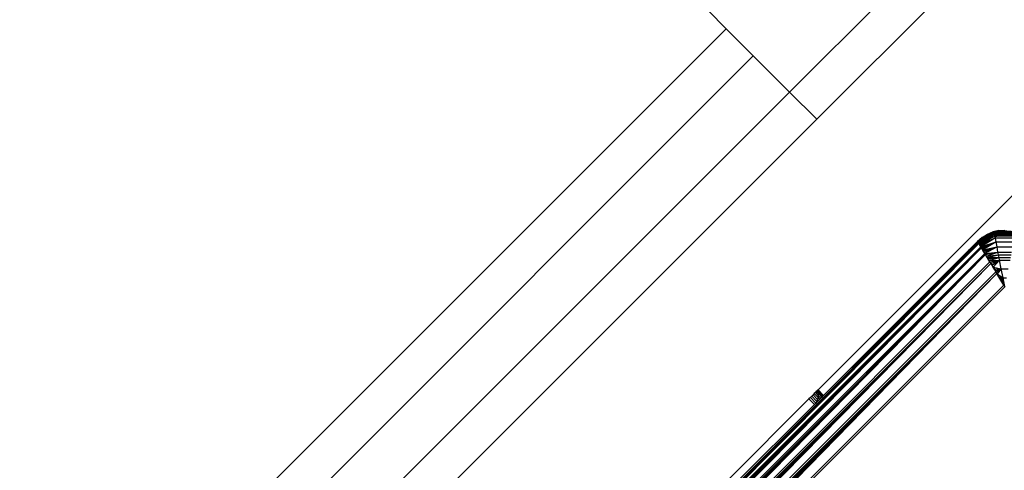
# Model space of a CAD drawing. Units: millimetres. Extents: x 54771 to 63653, y -13730 to -4537.
# Drawn here: x 58598 to 58674, y -9269 to -9234 of the extents above; entities that cross this region are included whole.
import ezdxf

# ---------------------------------------------------------------- set-up
doc = ezdxf.new("R2010")
doc.units = ezdxf.units.MM
doc.layers.add('Strefa bezpieczna', color=8, linetype='Continuous')
doc.dimstyles.get("Standard").update_dxf_attribs({"dimtxt": 180, "dimasz": 200, "dimexe": 0.18, "dimexo": 0.0625, "dimgap": 200, "dimtad": 0, "dimtih": 1, "dimtoh": 1, "dimlfac": 0.001, "dimzin": 0, "dimdsep": 46, "dimtxsty": 'Standard', "dimcen": 0.09, "dimse1": 1, "dimse2": 1, "dimadec": 0, "dimazin": 0, "dimtfac": 1, "dimtdec": 4, "dimtofl": 0, "dimtmove": 0, "dimatfit": 3, "dimfxl": 1, "dimtolj": 1, "dimtzin": 0, "dimarcsym": 0})

# ---------------------------------------------------------------- blocks, each defined once
blk = doc.blocks.new('*D102')
at = {"layer": 'Defpoints', "color": 0}
for p in [(63653.087, -4655.388), (63653.087, -7351.185), (56882.025, -9311.906)]:
    blk.add_point(p, dxfattribs=at)
at = {"layer": 'Strefa bezpieczna', "color": 0, "lineweight": -2}
for p, q in [((57082.025, -4655.388), (59908.997, -4655.388)), ((63453.087, -4655.388), (60848.997, -4655.388))]:
    blk.add_line(p, q, dxfattribs=at)
at = {"layer": 'Strefa bezpieczna', "color": 0}
for points in [[(57082.025, -4622.054), (57082.025, -4688.721), (56882.025, -4655.388)], [(63453.087, -4688.721), (63453.087, -4622.054), (63653.087, -4655.388)]]:
    blk.add_solid(points, dxfattribs=at)
at = {"layer": 'Strefa bezpieczna', "color": 0, "insert": (60378.997, -4655.388), "char_height": 180, "attachment_point": 5}
blk.add_mtext('\\A1;6.77', dxfattribs=at)
blk = doc.blocks.new('*D103')
at = {"layer": 'Defpoints', "color": 0}
for p in [(62099.278, -5218.637), (62099.278, -8883.234), (58592.721, -9294.175)]:
    blk.add_point(p, dxfattribs=at)
at = {"layer": 'Strefa bezpieczna', "color": 0, "lineweight": -2}
for p, q in [((58792.721, -5218.637), (59897.788, -5218.637)), ((61899.278, -5218.637), (60777.788, -5218.637))]:
    blk.add_line(p, q, dxfattribs=at)
at = {"layer": 'Strefa bezpieczna', "color": 0}
for points in [[(58792.721, -5185.303), (58792.721, -5251.97), (58592.721, -5218.637)], [(61899.278, -5251.97), (61899.278, -5185.303), (62099.278, -5218.637)]]:
    blk.add_solid(points, dxfattribs=at)
at = {"layer": 'Strefa bezpieczna', "color": 0, "insert": (60337.788, -5218.637), "char_height": 180, "attachment_point": 5}
blk.add_mtext('\\A1;3.51', dxfattribs=at)
blk = doc.blocks.new('*D104')
at = {"layer": 'Defpoints', "color": 0}
for p in [(60549.688, -5887.007), (55009.75, -13729.847), (61276.287, -13729.847)]:
    blk.add_point(p, dxfattribs=at)
at = {"layer": 'Strefa bezpieczna', "color": 0, "lineweight": -2}
for p, q in [((55009.75, -6087.007), (55009.75, -9545.994)), ((55009.75, -13529.847), (55009.75, -10125.994))]:
    blk.add_line(p, q, dxfattribs=at)
at = {"layer": 'Strefa bezpieczna', "color": 0}
for points in [[(55043.083, -6087.007), (54976.416, -6087.007), (55009.75, -5887.007)], [(54976.416, -13529.847), (55043.083, -13529.847), (55009.75, -13729.847)]]:
    blk.add_solid(points, dxfattribs=at)
at = {"layer": 'Strefa bezpieczna', "color": 0, "insert": (55009.75, -9835.994), "char_height": 180, "attachment_point": 5}
blk.add_mtext('\\A1;7.84', dxfattribs=at)
blk = doc.blocks.new('*D105')
at = {"layer": 'Defpoints', "color": 0}
for p in [(60889.287, -7386.428), (56025.832, -11765.995), (61062.287, -11765.995)]:
    blk.add_point(p, dxfattribs=at)
at = {"layer": 'Strefa bezpieczna', "color": 0, "lineweight": -2}
for p, q in [((56025.832, -7586.428), (56025.832, -9316.577)), ((56025.832, -11565.995), (56025.832, -9896.577))]:
    blk.add_line(p, q, dxfattribs=at)
at = {"layer": 'Strefa bezpieczna', "color": 0}
for points in [[(56059.166, -7586.428), (55992.499, -7586.428), (56025.832, -7386.428)], [(55992.499, -11565.995), (56059.166, -11565.995), (56025.832, -11765.995)]]:
    blk.add_solid(points, dxfattribs=at)
at = {"layer": 'Strefa bezpieczna', "color": 0, "insert": (56025.832, -9606.577), "char_height": 180, "attachment_point": 5}
blk.add_mtext('\\A1;4.38', dxfattribs=at)

msp = doc.modelspace()

# ---------------------------------------------------------------- linework, layer by layer
for p, q in [((58976.208, -8946.043), (58659.843, -9262.409)), ((58657.622, -9239.174), (58772.555, -9124.24)), ((58659.743, -9241.295), (58774.677, -9126.362)), ((58652.672, -9234.224), (58651.258, -9232.81)), ((58592.721, -9294.175), (58652.672, -9234.224)), ((58654.793, -9236.345), (58652.672, -9234.224)), ((58654.793, -9236.345), (58594.843, -9296.296)), ((58657.622, -9239.174), (58654.793, -9236.345)), ((58657.622, -9239.174), (58597.671, -9299.124)), ((58659.743, -9241.295), (58657.622, -9239.174)), ((58659.743, -9241.295), (58615.912, -9285.126)), ((58672.655, -9250.516), (58672.297, -9250.821)), ((58672.3, -9250.827), (58673.607, -9250.07)), ((58672.3, -9250.827), (58673.614, -9250.113)), ((58672.655, -9250.516), (58672.3, -9250.827)), ((58672.309, -9250.843), (58673.614, -9250.113)), ((58672.321, -9250.863), (58673.614, -9250.113)), ((58673.614, -9250.113), (58672.334, -9250.884)), ((58672.334, -9250.884), (58673.626, -9250.184)), ((58672.334, -9250.884), (58673.642, -9250.281)), ((58672.356, -9250.92), (58673.642, -9250.281)), ((58672.385, -9250.969), (58673.642, -9250.281)), ((58673.642, -9250.281), (58672.408, -9251.008)), ((58672.408, -9251.008), (58673.662, -9250.4)), ((58673.383, -9250.493), (58672.418, -9250.893)), ((58672.436, -9251.054), (58673.662, -9250.4)), ((58672.436, -9251.054), (58673.686, -9250.54)), ((58672.469, -9251.108), (58673.686, -9250.54)), ((58672.507, -9251.172), (58673.686, -9250.54)), ((58673.686, -9250.54), (58672.551, -9251.246)), ((58673.607, -9250.07), (58672.655, -9250.516)), ((58672.655, -9250.516), (58673.056, -9250.27)), ((58673.056, -9250.27), (58673.607, -9250.07)), ((58673.056, -9250.27), (58673.491, -9250.089)), ((58674.418, -9250.357), (58673.383, -9250.493)), ((58673.949, -9249.98), (58673.491, -9250.089)), ((58673.607, -9250.07), (58673.491, -9250.089)), ((58673.949, -9249.98), (58673.607, -9250.07)), ((58673.614, -9250.113), (58673.607, -9250.07)), ((58675.228, -9250.07), (58673.607, -9250.07)), ((58673.614, -9250.113), (58675.221, -9250.113)), ((58673.626, -9250.184), (58673.614, -9250.113)), ((58673.626, -9250.184), (58675.21, -9250.184)), ((58673.642, -9250.281), (58673.626, -9250.184)), ((58673.642, -9250.281), (58675.194, -9250.281)), ((58673.662, -9250.4), (58673.642, -9250.281)), ((58673.662, -9250.4), (58675.174, -9250.4)), ((58673.686, -9250.54), (58673.662, -9250.4)), ((58673.686, -9250.54), (58675.15, -9250.54)), ((58673.743, -9250.868), (58673.686, -9250.54)), ((58673.949, -9249.98), (58674.418, -9249.943)), ((58675.228, -9250.07), (58673.949, -9249.98)), ((58672.39, -9250.977), (58613.056, -9310.312)), ((58672.39, -9250.977), (58613.099, -9310.338)), ((58672.39, -9250.977), (58613.148, -9310.367)), ((58613.154, -9310.101), (58672.181, -9251.075)), ((58672.39, -9250.977), (58613.202, -9310.4)), ((58672.39, -9250.977), (58613.262, -9310.436)), ((58672.39, -9250.977), (58613.328, -9310.475)), ((58613.328, -9310.475), (58672.551, -9251.246)), ((58672.596, -9251.321), (58613.399, -9310.518)), ((58672.596, -9251.321), (58613.476, -9310.564)), ((58672.596, -9251.321), (58613.558, -9310.613)), ((58672.596, -9251.321), (58613.645, -9310.665)), ((58672.596, -9251.321), (58613.737, -9310.721)), ((58672.596, -9251.321), (58613.834, -9310.779)), ((58672.297, -9250.821), (58671.589, -9251.528)), ((58672.181, -9251.075), (58671.589, -9251.528)), ((58672.181, -9251.075), (58672.348, -9250.907)), ((58672.364, -9250.934), (58672.181, -9251.075)), ((58672.297, -9250.821), (58672.348, -9250.907)), ((58672.348, -9250.907), (58672.319, -9250.859)), ((58672.334, -9250.884), (58672.348, -9250.907)), ((58672.364, -9250.934), (58672.348, -9250.907)), ((58672.418, -9250.893), (58672.364, -9250.934)), ((58672.39, -9250.977), (58672.364, -9250.934)), ((58672.39, -9250.977), (58672.551, -9251.246)), ((58672.416, -9251.021), (58672.39, -9250.977)), ((58672.416, -9251.021), (58672.436, -9251.054)), ((58672.478, -9251.124), (58672.446, -9251.069)), ((58672.446, -9251.069), (58672.469, -9251.108)), ((58672.514, -9251.184), (58672.478, -9251.124)), ((58672.478, -9251.124), (58672.507, -9251.172)), ((58672.514, -9251.184), (58672.551, -9251.246)), ((58672.551, -9251.246), (58673.743, -9250.868)), ((58672.551, -9251.246), (58672.596, -9251.321)), ((58672.596, -9251.321), (58673.743, -9250.868)), ((58672.857, -9251.755), (58672.596, -9251.321)), ((58672.642, -9251.398), (58673.743, -9250.868)), ((58673.743, -9250.868), (58672.692, -9251.48)), ((58672.692, -9251.48), (58673.81, -9251.244)), ((58672.744, -9251.567), (58673.81, -9251.244)), ((58672.799, -9251.658), (58673.81, -9251.244)), ((58673.81, -9251.244), (58672.857, -9251.755)), ((58673.743, -9250.868), (58675.093, -9250.868)), ((58673.81, -9251.244), (58673.743, -9250.868)), ((58673.81, -9251.244), (58675.025, -9251.244)), ((58673.886, -9251.652), (58673.81, -9251.244)), ((58613.834, -9310.779), (58672.857, -9251.755)), ((58672.918, -9251.857), (58613.935, -9310.84)), ((58672.918, -9251.857), (58614.041, -9310.903)), ((58672.918, -9251.857), (58614.15, -9310.969)), ((58672.918, -9251.857), (58614.264, -9311.037)), ((58672.918, -9251.857), (58614.381, -9311.107)), ((58672.918, -9251.857), (58614.5, -9311.179)), ((58671.589, -9251.528), (58660.276, -9262.842)), ((58672.692, -9251.48), (58672.744, -9251.567)), ((58672.744, -9251.567), (58672.799, -9251.658)), ((58672.799, -9251.658), (58672.857, -9251.755)), ((58672.857, -9251.755), (58673.886, -9251.652)), ((58672.857, -9251.755), (58672.918, -9251.857)), ((58672.918, -9251.857), (58673.886, -9251.652)), ((58673.257, -9252.422), (58672.918, -9251.857)), ((58672.981, -9251.963), (58673.886, -9251.652)), ((58672.981, -9251.963), (58673.926, -9251.865)), ((58673.047, -9252.072), (58673.926, -9251.865)), ((58673.047, -9252.072), (58673.968, -9252.081)), ((58673.115, -9252.186), (58673.968, -9252.081)), ((58673.185, -9252.302), (58673.968, -9252.081)), ((58673.886, -9251.652), (58674.95, -9251.652)), ((58673.926, -9251.865), (58673.886, -9251.652)), ((58673.926, -9251.865), (58674.909, -9251.865)), ((58673.968, -9252.081), (58673.926, -9251.865)), ((58673.968, -9252.081), (58674.868, -9252.081)), ((58674.01, -9252.301), (58673.968, -9252.081)), ((58614.5, -9311.179), (58673.257, -9252.422)), ((58673.331, -9252.545), (58614.623, -9311.252)), ((58673.331, -9252.545), (58614.748, -9311.327)), ((58673.331, -9252.545), (58614.875, -9311.403)), ((58673.331, -9252.545), (58615.004, -9311.481)), ((58673.331, -9252.545), (58615.134, -9311.559)), ((58673.331, -9252.545), (58615.265, -9311.637)), ((58673.185, -9252.302), (58674.01, -9252.301)), ((58673.257, -9252.422), (58674.01, -9252.301)), ((58673.257, -9252.422), (58673.331, -9252.545)), ((58673.331, -9252.545), (58674.01, -9252.301)), ((58673.331, -9252.545), (58673.716, -9253.186)), ((58673.414, -9252.683), (58674.01, -9252.301)), ((58673.414, -9252.683), (58673.482, -9252.797)), ((58673.559, -9252.925), (58673.482, -9252.797)), ((58673.482, -9252.797), (58673.509, -9252.842)), ((58674.01, -9252.301), (58673.509, -9252.842)), ((58673.509, -9252.842), (58674.143, -9252.976)), ((58673.509, -9252.842), (58673.559, -9252.925)), ((58674.01, -9252.301), (58674.825, -9252.301)), ((58674.143, -9252.976), (58674.01, -9252.301)), ((58615.265, -9311.637), (58673.716, -9253.186)), ((58673.795, -9253.318), (58615.396, -9311.716)), ((58673.795, -9253.318), (58615.66, -9311.875)), ((58673.795, -9253.318), (58615.792, -9311.954)), ((58673.795, -9253.318), (58615.923, -9312.032)), ((58673.795, -9253.318), (58616.053, -9312.11)), ((58673.795, -9253.318), (58616.182, -9312.188)), ((58673.795, -9253.318), (58616.309, -9312.264)), ((58673.637, -9253.055), (58673.559, -9252.925)), ((58673.559, -9252.925), (58673.598, -9252.991)), ((58673.598, -9252.991), (58674.143, -9252.976)), ((58673.598, -9252.991), (58673.637, -9253.055)), ((58673.716, -9253.186), (58673.637, -9253.055)), ((58673.637, -9253.055), (58673.681, -9253.129)), ((58673.681, -9253.129), (58674.143, -9252.976)), ((58673.681, -9253.129), (58673.716, -9253.186)), ((58673.795, -9253.318), (58673.716, -9253.186)), ((58673.756, -9253.254), (58674.143, -9252.976)), ((58674.342, -9254.231), (58673.795, -9253.318)), ((58673.953, -9253.582), (58673.795, -9253.318)), ((58674.143, -9252.976), (58673.823, -9253.366)), ((58673.823, -9253.366), (58674.279, -9253.664)), ((58673.939, -9253.559), (58674.279, -9253.664)), ((58673.939, -9253.559), (58673.953, -9253.582)), ((58673.953, -9253.582), (58674.002, -9253.664)), ((58674.143, -9252.976), (58674.693, -9252.976)), ((58674.279, -9253.664), (58674.143, -9252.976)), ((58616.309, -9312.264), (58674.342, -9254.231)), ((58674.418, -9254.357), (58616.435, -9312.34)), ((58674.002, -9253.664), (58674.279, -9253.664)), ((58674.002, -9253.664), (58674.032, -9253.713)), ((58674.11, -9253.844), (58674.032, -9253.713)), ((58674.032, -9253.713), (58674.073, -9253.781)), ((58674.073, -9253.781), (58674.279, -9253.664)), ((58674.073, -9253.781), (58674.11, -9253.844)), ((58674.189, -9253.974), (58674.11, -9253.844)), ((58674.11, -9253.844), (58674.149, -9253.909)), ((58674.149, -9253.909), (58674.279, -9253.664)), ((58674.149, -9253.909), (58674.189, -9253.974)), ((58674.266, -9254.103), (58674.189, -9253.974)), ((58674.189, -9253.974), (58674.232, -9254.047)), ((58674.279, -9253.664), (58674.232, -9254.047)), ((58674.232, -9254.047), (58674.266, -9254.103)), ((58674.342, -9254.231), (58674.266, -9254.103)), ((58674.266, -9254.103), (58674.322, -9254.197)), ((58674.279, -9253.664), (58674.556, -9253.664)), ((58674.418, -9254.357), (58674.279, -9253.664)), ((58674.322, -9254.197), (58674.342, -9254.231)), ((58674.342, -9254.231), (58674.418, -9254.357)), ((58659.456, -9262.795), (58659.354, -9262.897)), ((58659.551, -9262.7), (58659.456, -9262.795)), ((58659.808, -9263.165), (58659.456, -9262.795)), ((58659.635, -9262.616), (58659.551, -9262.7)), ((58659.551, -9262.7), (58659.848, -9263.007)), ((58659.707, -9262.544), (58659.635, -9262.616)), ((58659.862, -9262.842), (58659.635, -9262.616)), ((58659.765, -9262.486), (58659.707, -9262.544)), ((58659.707, -9262.544), (58659.848, -9262.678)), ((58659.785, -9262.466), (58659.765, -9262.486)), ((58659.808, -9262.52), (58659.765, -9262.486)), ((58659.811, -9262.44), (58659.785, -9262.466)), ((58659.785, -9262.466), (58659.808, -9262.52)), ((58660.203, -9262.915), (58659.808, -9262.52)), ((58659.808, -9262.52), (58659.848, -9262.678)), ((58659.843, -9262.409), (58659.811, -9262.44)), ((58660.245, -9262.873), (58659.811, -9262.44)), ((58660.276, -9262.842), (58659.843, -9262.409)), ((58659.848, -9262.678), (58659.862, -9262.842)), ((58660.144, -9262.974), (58659.848, -9262.678)), ((58659.862, -9262.842), (58659.848, -9263.007)), ((58660.069, -9263.049), (58659.862, -9262.842)), ((58660.276, -9262.842), (58660.245, -9262.873)), ((58659.135, -9263.116), (58652.771, -9269.48)), ((58653.205, -9269.913), (58659.569, -9263.549)), ((58659.246, -9263.005), (58659.135, -9263.116)), ((58659.135, -9263.116), (58659.569, -9263.549)), ((58659.354, -9262.897), (58659.246, -9263.005)), ((58659.246, -9263.005), (58659.664, -9263.439)), ((58659.745, -9263.31), (58659.354, -9262.897)), ((58659.664, -9263.439), (58659.569, -9263.549)), ((58659.745, -9263.31), (58659.664, -9263.439)), ((58659.776, -9263.341), (58659.664, -9263.439)), ((58659.808, -9263.165), (58659.745, -9263.31)), ((58659.776, -9263.341), (58659.745, -9263.31)), ((58659.881, -9263.237), (58659.776, -9263.341)), ((58659.848, -9263.007), (58659.808, -9263.165)), ((58659.881, -9263.237), (58659.808, -9263.165)), ((58659.98, -9263.138), (58659.848, -9263.007)), ((58659.98, -9263.138), (58659.881, -9263.237)), ((58660.069, -9263.049), (58659.98, -9263.138)), ((58660.144, -9262.974), (58660.069, -9263.049)), ((58660.203, -9262.915), (58660.144, -9262.974)), ((58660.245, -9262.873), (58660.203, -9262.915))]:
    msp.add_line(p, q)

# ---------------------------------------------------------------- dimensions: what is measured, and where the dimension line sits
at = {"layer": 'Strefa bezpieczna'}
for base, p1, p2, picture, middle in [((63653.087, -4655.388), (56882.025, -9311.906), (63653.087, -7351.185), '*D102', (60378.997, -4655.388)), ((62099.278, -5218.637), (58592.721, -9294.175), (62099.278, -8883.234), '*D103', (60337.788, -5218.637))]:
    dim = msp.add_linear_dim(base=base, p1=p1, p2=p2, dimstyle='Standard', dxfattribs=at)
    dim.commit()
    dim.dimension.update_dxf_attribs({"geometry": picture, "text_midpoint": middle, "dimtype": 160})
for base, p1, p2, picture, middle in [((55009.75, -13729.847), (60549.688, -5887.007), (61276.287, -13729.847), '*D104', (55009.75, -9835.994)), ((56025.832, -11765.995), (60889.287, -7386.428), (61062.287, -11765.995), '*D105', (56025.832, -9606.577))]:
    dim = msp.add_linear_dim(base=base, p1=p1, p2=p2, angle=90, dimstyle='Standard', dxfattribs=at)
    dim.commit()
    dim.dimension.update_dxf_attribs({"geometry": picture, "text_midpoint": middle, "dimtype": 160})

doc.saveas('drawing.dxf')
